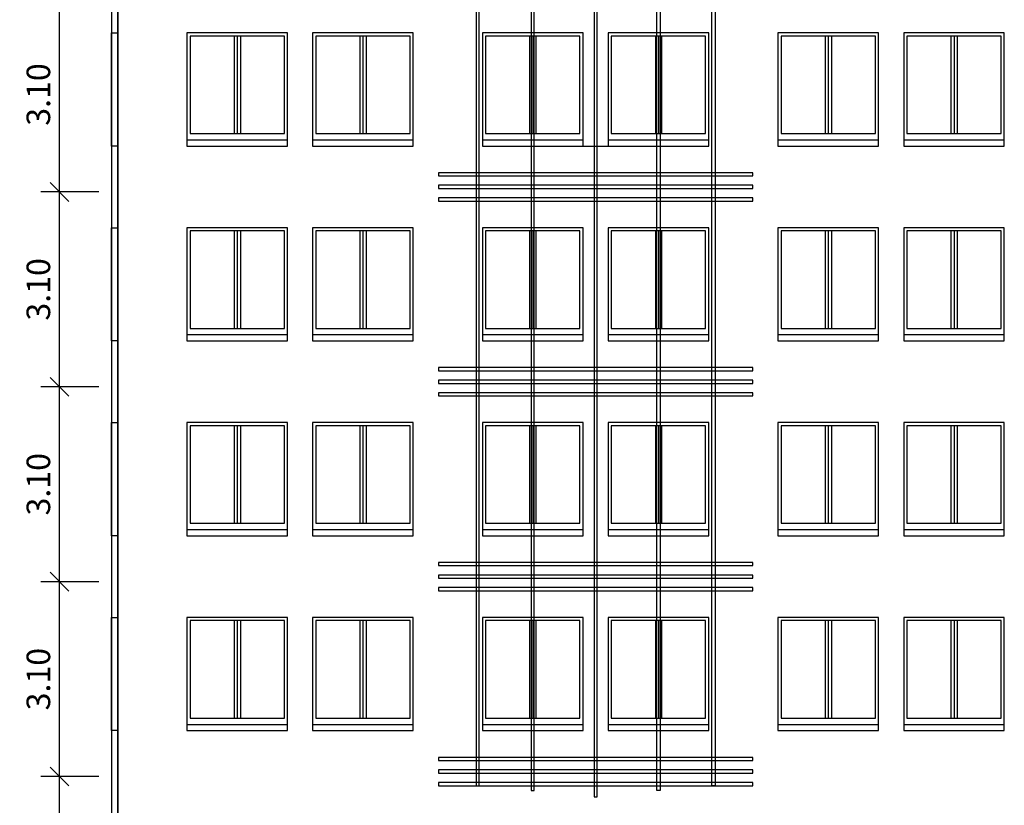
# Model space of a CAD drawing. Units: millimetres. Extents: x 0 to 923472, y 0 to 156496.
# Drawn here: x 779833 to 795492, y 18098 to 30595 of the extents above; entities that cross this region are included whole.
import ezdxf

# ---------------------------------------------------------------- set-up
doc = ezdxf.new("R2010")
doc.units = ezdxf.units.MM
doc.styles.add('ISOCP', font='ISOCP', dxfattribs={"width": 0.9})
doc.dimstyles.new('M_150', dxfattribs={"dimscale": 150, "dimtxt": 2.5, "dimasz": 2, "dimexe": 2, "dimexo": 2, "dimgap": 1, "dimtad": 1, "dimlfac": 0.001, "dimzin": 1, "dimdsep": 46, "dimtxsty": 'ISOCP', "dimblk": 'OBLIQUE', "dimcen": 2.5, "dimclrd": 256, "dimclre": 256, "dimclrt": 256, "dimadec": 0, "dimazin": 0, "dimtfac": 1, "dimtmove": 2, "dimatfit": 3, "dimfxl": 1, "dimtolj": 1, "dimtzin": 0, "dimarcsym": 0})

# ---------------------------------------------------------------- blocks, each defined once
blk = doc.blocks.new('_OBLIQUE')
at = {"color": 0, "linetype": 'ByBlock'}
blk.add_line((-0.5, -0.5), (0.5, 0.5), dxfattribs=at)
blk = doc.blocks.new('*D54')
at = {"lineweight": -2, "transparency": 16777216}
for p, q in [((780167, 34055), (779219, 34055)), ((779519, 14355), (779519, 34055)), ((780167, 14355), (779219, 14355))]:
    blk.add_line(p, q, dxfattribs=at)
at = {"layer": 'Defpoints', "color": 0, "transparency": 16777216}
for p in [(779519, 34055), (780467, 34055), (780467, 14355)]:
    blk.add_point(p, dxfattribs=at)
at = {"lineweight": -2, "transparency": 16777216, "xscale": 300, "yscale": 300, "zscale": 300}
for p, rotation in [((779519, 34055), 90), ((779519, 14355), 270)]:
    blk.add_blockref('_OBLIQUE', p, dxfattribs=dict(at, rotation=rotation))
at = {"transparency": 16777216, "insert": (779181, 24205), "char_height": 375, "attachment_point": 5, "rotation": 90, "style": 'ISOCP'}
blk.add_mtext('\\A1;19.70', dxfattribs=at)
blk = doc.blocks.new('*D81')
at = {"lineweight": -2, "transparency": 16777216}
for p, q in [((781092, 18555), (780167, 18555)), ((780467, 14705), (780467, 18555)), ((781092, 14705), (780167, 14705))]:
    blk.add_line(p, q, dxfattribs=at)
at = {"layer": 'Defpoints', "color": 0, "transparency": 16777216}
for p in [(780467, 18555), (781392, 18555), (781392, 14705)]:
    blk.add_point(p, dxfattribs=at)
at = {"lineweight": -2, "transparency": 16777216, "xscale": 300, "yscale": 300, "zscale": 300}
for p, rotation in [((780467, 18555), 90), ((780467, 14705), 270)]:
    blk.add_blockref('_OBLIQUE', p, dxfattribs=dict(at, rotation=rotation))
at = {"transparency": 16777216, "insert": (780130, 16269), "char_height": 375, "attachment_point": 5, "rotation": 90, "style": 'ISOCP'}
blk.add_mtext('\\A1;3.85', dxfattribs=at)
blk = doc.blocks.new('*D82')
at = {"lineweight": -2, "transparency": 16777216}
for p, q in [((781092, 21655), (780167, 21655)), ((780467, 18555), (780467, 21655)), ((781092, 18555), (780167, 18555))]:
    blk.add_line(p, q, dxfattribs=at)
at = {"layer": 'Defpoints', "color": 0, "transparency": 16777216}
for p in [(780467, 21655), (781392, 21655), (781392, 18555)]:
    blk.add_point(p, dxfattribs=at)
at = {"lineweight": -2, "transparency": 16777216, "xscale": 300, "yscale": 300, "zscale": 300}
for p, rotation in [((780467, 21655), 90), ((780467, 18555), 270)]:
    blk.add_blockref('_OBLIQUE', p, dxfattribs=dict(at, rotation=rotation))
at = {"transparency": 16777216, "insert": (780130, 20105), "char_height": 375, "attachment_point": 5, "rotation": 90, "style": 'ISOCP'}
blk.add_mtext('\\A1;3.10', dxfattribs=at)
blk = doc.blocks.new('*D83')
at = {"lineweight": -2, "transparency": 16777216}
for p, q in [((781092, 24755), (780167, 24755)), ((780467, 21655), (780467, 24755)), ((781092, 21655), (780167, 21655))]:
    blk.add_line(p, q, dxfattribs=at)
at = {"layer": 'Defpoints', "color": 0, "transparency": 16777216}
for p in [(780467, 24755), (781392, 24755), (781392, 21655)]:
    blk.add_point(p, dxfattribs=at)
at = {"lineweight": -2, "transparency": 16777216, "xscale": 300, "yscale": 300, "zscale": 300}
for p, rotation in [((780467, 24755), 90), ((780467, 21655), 270)]:
    blk.add_blockref('_OBLIQUE', p, dxfattribs=dict(at, rotation=rotation))
at = {"transparency": 16777216, "insert": (780130, 23205), "char_height": 375, "attachment_point": 5, "rotation": 90, "style": 'ISOCP'}
blk.add_mtext('\\A1;3.10', dxfattribs=at)
blk = doc.blocks.new('*D84')
at = {"lineweight": -2, "transparency": 16777216}
for p, q in [((781092, 27855), (780167, 27855)), ((780467, 24755), (780467, 27855)), ((781092, 24755), (780167, 24755))]:
    blk.add_line(p, q, dxfattribs=at)
at = {"layer": 'Defpoints', "color": 0, "transparency": 16777216}
for p in [(780467, 27855), (781392, 27855), (781392, 24755)]:
    blk.add_point(p, dxfattribs=at)
at = {"lineweight": -2, "transparency": 16777216, "xscale": 300, "yscale": 300, "zscale": 300}
for p, rotation in [((780467, 27855), 90), ((780467, 24755), 270)]:
    blk.add_blockref('_OBLIQUE', p, dxfattribs=dict(at, rotation=rotation))
at = {"transparency": 16777216, "insert": (780130, 26305), "char_height": 375, "attachment_point": 5, "rotation": 90, "style": 'ISOCP'}
blk.add_mtext('\\A1;3.10', dxfattribs=at)
blk = doc.blocks.new('*D85')
at = {"lineweight": -2, "transparency": 16777216}
for p, q in [((781092, 30955), (780167, 30955)), ((780467, 27855), (780467, 30955)), ((781092, 27855), (780167, 27855))]:
    blk.add_line(p, q, dxfattribs=at)
at = {"layer": 'Defpoints', "color": 0, "transparency": 16777216}
for p in [(780467, 30955), (781392, 30955), (781392, 27855)]:
    blk.add_point(p, dxfattribs=at)
at = {"lineweight": -2, "transparency": 16777216, "xscale": 300, "yscale": 300, "zscale": 300}
for p, rotation in [((780467, 30955), 90), ((780467, 27855), 270)]:
    blk.add_blockref('_OBLIQUE', p, dxfattribs=dict(at, rotation=rotation))
at = {"transparency": 16777216, "insert": (780130, 29405), "char_height": 375, "attachment_point": 5, "rotation": 90, "style": 'ISOCP'}
blk.add_mtext('\\A1;3.10', dxfattribs=at)

msp = doc.modelspace()

# ---------------------------------------------------------------- linework, layer by layer
for p, q in [((781292.244, 31695.227), (781292.244, 17960.227)), ((781392.244, 17960.227), (781392.244, 31695.227)), ((781392.244, 31695.227), (781392.244, 17960.227)), ((783242.244, 30335.227), (783242.244, 28785.227)), ((783292.244, 30335.227), (783292.244, 28785.227)), ((783342.244, 30335.227), (783342.244, 28785.227)), ((785242.244, 30335.227), (785242.244, 28785.227)), ((785292.244, 30335.227), (785292.244, 28785.227)), ((785342.244, 30335.227), (785342.244, 28785.227)), ((787942.244, 30335.227), (787942.244, 28785.227)), ((787992.244, 30335.227), (787992.244, 28785.227)), ((788042.244, 30335.227), (788042.244, 28785.227)), ((789942.244, 30335.227), (789942.244, 28785.227)), ((789992.244, 30335.227), (789992.244, 28785.227)), ((790042.244, 30335.227), (790042.244, 28785.227)), ((792642.244, 30335.227), (792642.244, 28785.227)), ((792692.244, 30335.227), (792692.244, 28785.227)), ((792742.244, 30335.227), (792742.244, 28785.227)), ((794642.244, 30335.227), (794642.244, 28785.227)), ((794692.244, 30335.227), (794692.244, 28785.227)), ((794742.244, 30335.227), (794742.244, 28785.227)), ((782492.244, 28685.227), (784092.244, 28685.227)), ((784492.244, 28685.227), (786092.244, 28685.227)), ((787192.244, 28685.227), (788792.244, 28685.227)), ((789192.244, 28685.227), (790792.244, 28685.227)), ((791892.244, 28685.227), (793492.244, 28685.227)), ((793892.244, 28685.227), (795492.244, 28685.227)), ((788792.244, 28585.227), (789192.244, 28585.227)), ((783242.244, 27235.227), (783242.244, 25685.227)), ((783292.244, 27235.227), (783292.244, 25685.227)), ((783342.244, 27235.227), (783342.244, 25685.227)), ((785242.244, 27235.227), (785242.244, 25685.227)), ((785292.244, 27235.227), (785292.244, 25685.227)), ((785342.244, 27235.227), (785342.244, 25685.227)), ((787942.244, 27235.227), (787942.244, 25685.227)), ((787992.244, 27235.227), (787992.244, 25685.227)), ((788042.244, 27235.227), (788042.244, 25685.227)), ((789942.244, 27235.227), (789942.244, 25685.227)), ((789992.244, 27235.227), (789992.244, 25685.227)), ((790042.244, 27235.227), (790042.244, 25685.227)), ((792642.244, 27235.227), (792642.244, 25685.227)), ((792692.244, 27235.227), (792692.244, 25685.227)), ((792742.244, 27235.227), (792742.244, 25685.227)), ((794642.244, 27235.227), (794642.244, 25685.227)), ((794692.244, 27235.227), (794692.244, 25685.227)), ((794742.244, 27235.227), (794742.244, 25685.227)), ((782492.244, 25585.227), (784092.244, 25585.227)), ((784492.244, 25585.227), (786092.244, 25585.227)), ((787192.244, 25585.227), (788792.244, 25585.227)), ((789192.244, 25585.227), (790792.244, 25585.227)), ((791892.244, 25585.227), (793492.244, 25585.227)), ((793892.244, 25585.227), (795492.244, 25585.227)), ((783242.244, 24135.227), (783242.244, 22585.227)), ((783292.244, 24135.227), (783292.244, 22585.227)), ((783342.244, 24135.227), (783342.244, 22585.227)), ((785242.244, 24135.227), (785242.244, 22585.227)), ((785292.244, 24135.227), (785292.244, 22585.227)), ((785342.244, 24135.227), (785342.244, 22585.227)), ((787942.244, 24135.227), (787942.244, 22585.227)), ((787992.244, 24135.227), (787992.244, 22585.227)), ((788042.244, 24135.227), (788042.244, 22585.227)), ((789942.244, 24135.227), (789942.244, 22585.227)), ((789992.244, 24135.227), (789992.244, 22585.227)), ((790042.244, 24135.227), (790042.244, 22585.227)), ((792642.244, 24135.227), (792642.244, 22585.227)), ((792692.244, 24135.227), (792692.244, 22585.227)), ((792742.244, 24135.227), (792742.244, 22585.227)), ((794642.244, 24135.227), (794642.244, 22585.227)), ((794692.244, 24135.227), (794692.244, 22585.227)), ((794742.244, 24135.227), (794742.244, 22585.227)), ((782492.244, 22485.227), (784092.244, 22485.227)), ((784492.244, 22485.227), (786092.244, 22485.227)), ((787192.244, 22485.227), (788792.244, 22485.227)), ((789192.244, 22485.227), (790792.244, 22485.227)), ((791892.244, 22485.227), (793492.244, 22485.227)), ((793892.244, 22485.227), (795492.244, 22485.227)), ((783242.244, 21035.227), (783242.244, 19485.227)), ((783292.244, 21035.227), (783292.244, 19485.227)), ((783342.244, 21035.227), (783342.244, 19485.227)), ((785242.244, 21035.227), (785242.244, 19485.227)), ((785292.244, 21035.227), (785292.244, 19485.227)), ((785342.244, 21035.227), (785342.244, 19485.227)), ((787942.244, 21035.227), (787942.244, 19485.227)), ((787992.244, 21035.227), (787992.244, 19485.227)), ((788042.244, 21035.227), (788042.244, 19485.227)), ((789942.244, 21035.227), (789942.244, 19485.227)), ((789992.244, 21035.227), (789992.244, 19485.227)), ((790042.244, 21035.227), (790042.244, 19485.227)), ((792642.244, 21035.227), (792642.244, 19485.227)), ((792692.244, 21035.227), (792692.244, 19485.227)), ((792742.244, 21035.227), (792742.244, 19485.227)), ((794642.244, 21035.227), (794642.244, 19485.227)), ((794692.244, 21035.227), (794692.244, 19485.227)), ((794742.244, 21035.227), (794742.244, 19485.227)), ((782492.244, 19385.227), (784092.244, 19385.227)), ((784492.244, 19385.227), (786092.244, 19385.227)), ((787192.244, 19385.227), (788792.244, 19385.227)), ((789192.244, 19385.227), (790792.244, 19385.227)), ((791892.244, 19385.227), (793492.244, 19385.227)), ((793892.244, 19385.227), (795492.244, 19385.227))]:
    msp.add_line(p, q)
for points in [[(788967.244, 18235.227), (789017.244, 18235.227), (789017.244, 31535.227), (788967.244, 31535.227)], [(787967.244, 18335.227), (788017.244, 18335.227), (788017.244, 31435.227), (787967.244, 31435.227)], [(790017.244, 18335.227), (789967.244, 18335.227), (789967.244, 31435.227), (790017.244, 31435.227)], [(787092.244, 18410.227), (787142.244, 18410.227), (787142.244, 31260.227), (787092.244, 31260.227)], [(790892.244, 18410.227), (790842.244, 18410.227), (790842.244, 31260.227), (790892.244, 31260.227)], [(781292.244, 30385.227), (781392.244, 30385.227), (781392.244, 28585.227), (781292.244, 28585.227)], [(782492.244, 28585.227), (784092.244, 28585.227), (784092.244, 30385.227), (782492.244, 30385.227)], [(784492.244, 28585.227), (786092.244, 28585.227), (786092.244, 30385.227), (784492.244, 30385.227)], [(787192.244, 28585.227), (788792.244, 28585.227), (788792.244, 30385.227), (787192.244, 30385.227)], [(789192.244, 28585.227), (790792.244, 28585.227), (790792.244, 30385.227), (789192.244, 30385.227)], [(791892.244, 28585.227), (793492.244, 28585.227), (793492.244, 30385.227), (791892.244, 30385.227)], [(793892.244, 28585.227), (795492.244, 28585.227), (795492.244, 30385.227), (793892.244, 30385.227)], [(782542.244, 28785.227), (784042.244, 28785.227), (784042.244, 30335.227), (782542.244, 30335.227)], [(784542.244, 28785.227), (786042.244, 28785.227), (786042.244, 30335.227), (784542.244, 30335.227)], [(787242.244, 28785.227), (788742.244, 28785.227), (788742.244, 30335.227), (787242.244, 30335.227)], [(789242.244, 28785.227), (790742.244, 28785.227), (790742.244, 30335.227), (789242.244, 30335.227)], [(791942.244, 28785.227), (793442.244, 28785.227), (793442.244, 30335.227), (791942.244, 30335.227)], [(793942.244, 28785.227), (795442.244, 28785.227), (795442.244, 30335.227), (793942.244, 30335.227)], [(786492.244, 28110.227), (791492.244, 28110.227), (791492.244, 28160.227), (786492.244, 28160.227)], [(786492.244, 27910.227), (791492.244, 27910.227), (791492.244, 27960.227), (786492.244, 27960.227)], [(786492.244, 27710.227), (791492.244, 27710.227), (791492.244, 27760.227), (786492.244, 27760.227)], [(781292.244, 27285.227), (781392.244, 27285.227), (781392.244, 25485.227), (781292.244, 25485.227)], [(782492.244, 25485.227), (784092.244, 25485.227), (784092.244, 27285.227), (782492.244, 27285.227)], [(784492.244, 25485.227), (786092.244, 25485.227), (786092.244, 27285.227), (784492.244, 27285.227)], [(787192.244, 25485.227), (788792.244, 25485.227), (788792.244, 27285.227), (787192.244, 27285.227)], [(789192.244, 25485.227), (790792.244, 25485.227), (790792.244, 27285.227), (789192.244, 27285.227)], [(791892.244, 25485.227), (793492.244, 25485.227), (793492.244, 27285.227), (791892.244, 27285.227)], [(793892.244, 25485.227), (795492.244, 25485.227), (795492.244, 27285.227), (793892.244, 27285.227)], [(782542.244, 25685.227), (784042.244, 25685.227), (784042.244, 27235.227), (782542.244, 27235.227)], [(784542.244, 25685.227), (786042.244, 25685.227), (786042.244, 27235.227), (784542.244, 27235.227)], [(787242.244, 25685.227), (788742.244, 25685.227), (788742.244, 27235.227), (787242.244, 27235.227)], [(789242.244, 25685.227), (790742.244, 25685.227), (790742.244, 27235.227), (789242.244, 27235.227)], [(791942.244, 25685.227), (793442.244, 25685.227), (793442.244, 27235.227), (791942.244, 27235.227)], [(793942.244, 25685.227), (795442.244, 25685.227), (795442.244, 27235.227), (793942.244, 27235.227)], [(786492.244, 25010.227), (791492.244, 25010.227), (791492.244, 25060.227), (786492.244, 25060.227)], [(786492.244, 24810.227), (791492.244, 24810.227), (791492.244, 24860.227), (786492.244, 24860.227)], [(786492.244, 24610.227), (791492.244, 24610.227), (791492.244, 24660.227), (786492.244, 24660.227)], [(781292.244, 24185.227), (781392.244, 24185.227), (781392.244, 22385.227), (781292.244, 22385.227)], [(782492.244, 22385.227), (784092.244, 22385.227), (784092.244, 24185.227), (782492.244, 24185.227)], [(782542.244, 22585.227), (784042.244, 22585.227), (784042.244, 24135.227), (782542.244, 24135.227)], [(784492.244, 22385.227), (786092.244, 22385.227), (786092.244, 24185.227), (784492.244, 24185.227)], [(784542.244, 22585.227), (786042.244, 22585.227), (786042.244, 24135.227), (784542.244, 24135.227)], [(787192.244, 22385.227), (788792.244, 22385.227), (788792.244, 24185.227), (787192.244, 24185.227)], [(787242.244, 22585.227), (788742.244, 22585.227), (788742.244, 24135.227), (787242.244, 24135.227)], [(789192.244, 22385.227), (790792.244, 22385.227), (790792.244, 24185.227), (789192.244, 24185.227)], [(789242.244, 22585.227), (790742.244, 22585.227), (790742.244, 24135.227), (789242.244, 24135.227)], [(791892.244, 22385.227), (793492.244, 22385.227), (793492.244, 24185.227), (791892.244, 24185.227)], [(791942.244, 22585.227), (793442.244, 22585.227), (793442.244, 24135.227), (791942.244, 24135.227)], [(793892.244, 22385.227), (795492.244, 22385.227), (795492.244, 24185.227), (793892.244, 24185.227)], [(793942.244, 22585.227), (795442.244, 22585.227), (795442.244, 24135.227), (793942.244, 24135.227)], [(786492.244, 21910.227), (791492.244, 21910.227), (791492.244, 21960.227), (786492.244, 21960.227)], [(786492.244, 21710.227), (791492.244, 21710.227), (791492.244, 21760.227), (786492.244, 21760.227)], [(786492.244, 21510.227), (791492.244, 21510.227), (791492.244, 21560.227), (786492.244, 21560.227)], [(781292.244, 21085.227), (781392.244, 21085.227), (781392.244, 19285.227), (781292.244, 19285.227)], [(782492.244, 19285.227), (784092.244, 19285.227), (784092.244, 21085.227), (782492.244, 21085.227)], [(782542.244, 19485.227), (784042.244, 19485.227), (784042.244, 21035.227), (782542.244, 21035.227)], [(784492.244, 19285.227), (786092.244, 19285.227), (786092.244, 21085.227), (784492.244, 21085.227)], [(784542.244, 19485.227), (786042.244, 19485.227), (786042.244, 21035.227), (784542.244, 21035.227)], [(787192.244, 19285.227), (788792.244, 19285.227), (788792.244, 21085.227), (787192.244, 21085.227)], [(787242.244, 19485.227), (788742.244, 19485.227), (788742.244, 21035.227), (787242.244, 21035.227)], [(789192.244, 19285.227), (790792.244, 19285.227), (790792.244, 21085.227), (789192.244, 21085.227)], [(789242.244, 19485.227), (790742.244, 19485.227), (790742.244, 21035.227), (789242.244, 21035.227)], [(791892.244, 19285.227), (793492.244, 19285.227), (793492.244, 21085.227), (791892.244, 21085.227)], [(791942.244, 19485.227), (793442.244, 19485.227), (793442.244, 21035.227), (791942.244, 21035.227)], [(793892.244, 19285.227), (795492.244, 19285.227), (795492.244, 21085.227), (793892.244, 21085.227)], [(793942.244, 19485.227), (795442.244, 19485.227), (795442.244, 21035.227), (793942.244, 21035.227)], [(786492.244, 18810.227), (791492.244, 18810.227), (791492.244, 18860.227), (786492.244, 18860.227)], [(786492.244, 18610.227), (791492.244, 18610.227), (791492.244, 18660.227), (786492.244, 18660.227)], [(786492.244, 18410.227), (791492.244, 18410.227), (791492.244, 18460.227), (786492.244, 18460.227)]]:
    msp.add_lwpolyline(points, close=True)

# ---------------------------------------------------------------- dimensions: what is measured, and where the dimension line sits
for base, p1, p2, picture, middle in [((779518.714, 34055.227), (780467.006, 14355.227), (780467.006, 34055.227), '*D54', (779181.214, 24205.227)), ((780467.006, 30955.227), (781392.244, 27855.227), (781392.244, 30955.227), '*D85', (780129.506, 29405.227)), ((780467.006, 27855.227), (781392.244, 24755.227), (781392.244, 27855.227), '*D84', (780129.506, 26305.227)), ((780467.006, 24755.227), (781392.244, 21655.227), (781392.244, 24755.227), '*D83', (780129.506, 23205.227)), ((780467.006, 21655.227), (781392.244, 18555.227), (781392.244, 21655.227), '*D82', (780129.506, 20105.227))]:
    dim = msp.add_linear_dim(base=base, p1=p1, p2=p2, angle=90, dimstyle='M_150')
    dim.commit()
    dim.dimension.update_dxf_attribs({"geometry": picture, "text_midpoint": middle})
dim = msp.add_linear_dim(base=(780467.006, 18555.227), p1=(781392.244, 14705.227), p2=(781392.244, 18555.227), angle=90, dimstyle='M_150')
dim.commit()
dim.dimension.update_dxf_attribs({"geometry": '*D81', "text_midpoint": (780129.506, 16268.862), "dimtype": 160})

doc.saveas('drawing.dxf')
